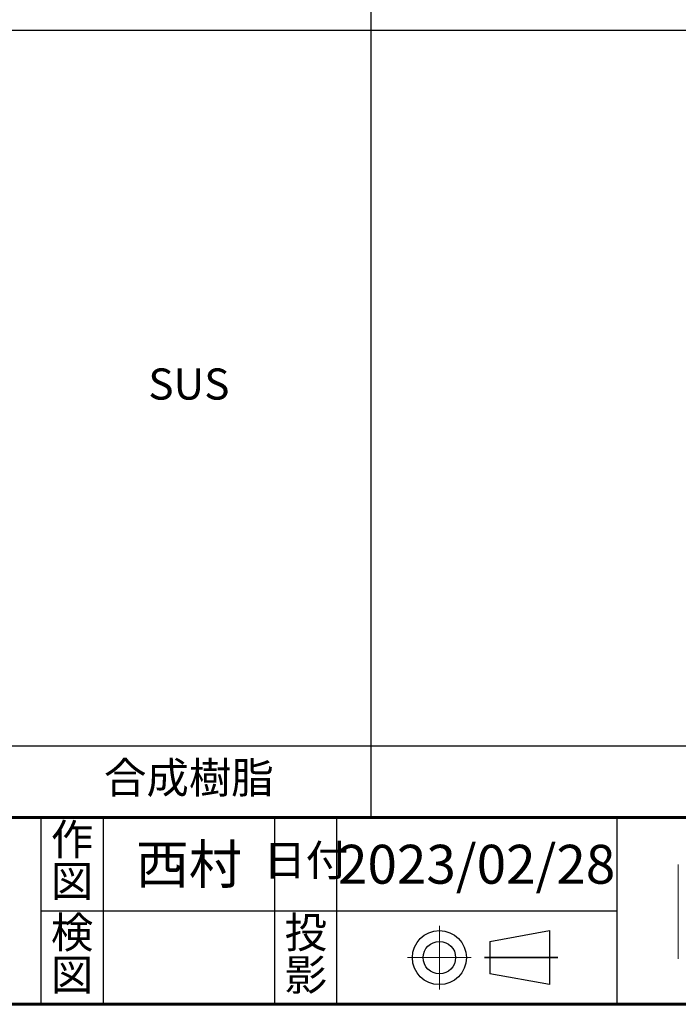
# Model space of a CAD drawing. Extents: x 0 to 420, y 0 to 297.
# Drawn here: x 334 to 376, y 10 to 73 of the extents above; entities that cross this region are included whole.
import ezdxf
from ezdxf.enums import TextEntityAlignment as Align

# ---------------------------------------------------------------- set-up
doc = ezdxf.new("R2010")
doc.units = 0
doc.linetypes.add('CENTER2', pattern=[23, 20, -1, 1, -1])
for name, color, linetype, lineweight in [('中心線', 3, 'CENTER2', 9), ('実線1', 7, 'Continuous', 25), ('実線2', 4, 'Continuous', 15)]:
    doc.layers.add(name, color=color, linetype=linetype, lineweight=lineweight)
doc.styles.add('MSゴシック', font='txt')
doc.styles.add('高さなしMSゴシック', font='txt')

# ---------------------------------------------------------------- blocks, each defined once
blk = doc.blocks.new('*T6')
at = {"color": 0, "lineweight": 50}
for p, q in [((0, 0), (158, 0)), ((0, 0), (0, -115)), ((158, 0), (158, -115)), ((0, -115), (158, -115))]:
    blk.add_line(p, q, dxfattribs=at)
at = {"color": 0, "linetype": 'ByBlock', "lineweight": -2}
for p, q in [((9.817, 0), (9.817, -115)), ((43.595, 0), (43.595, -115)), ((80.81, 0), (80.81, -115)), ((104.203, 0), (104.203, -115)), ((0, -9.2), (104.203, -9.2)), ((0, -13.8), (104.203, -13.8)), ((0, -18.4), (80.81, -18.4)), ((0, -23), (158, -23)), ((0, -27.6), (80.81, -27.6)), ((0, -32.2), (104.203, -32.2)), ((0, -36.8), (104.203, -36.8)), ((0, -41.4), (9.817, -41.4)), ((43.595, -41.4), (80.81, -41.4)), ((0, -46), (104.203, -46)), ((0, -50.6), (104.203, -50.6)), ((0, -55.2), (104.203, -55.2)), ((0, -59.8), (104.203, -59.8)), ((0, -64.4), (158, -64.4)), ((0, -69), (9.817, -69)), ((43.595, -69), (80.81, -69)), ((0, -73.6), (9.817, -73.6)), ((43.595, -73.6), (80.81, -73.6)), ((0, -78.2), (9.817, -78.2)), ((43.595, -78.2), (80.81, -78.2)), ((0, -82.8), (80.81, -82.8)), ((0, -87.4), (80.81, -87.4)), ((0, -92), (80.81, -92)), ((0, -96.6), (9.817, -96.6)), ((43.595, -96.6), (80.81, -96.6)), ((0, -101.2), (9.817, -101.2)), ((43.595, -101.2), (80.81, -101.2)), ((0, -105.8), (80.81, -105.8)), ((0, -110.4), (80.81, -110.4))]:
    blk.add_line(p, q, dxfattribs=at)
at = {"color": 0, "lineweight": 60}
blk.add_line((0, -4.6), (158, -4.6), dxfattribs=at)
at = {"color": 0, "linetype": 'Continuous'}
blk.add_line((125.898, -87.395), (138.893, -87.395), dxfattribs=at)
at = {"color": 0, "lineweight": 25}
blk.add_line((80.81, -110.4), (158, -110.4), dxfattribs=at)
at = {"color": 0, "char_height": 2, "attachment_point": 5, "style": '高さなしMSゴシック'}
for s, insert, width in [('部番', (4.909, -2.3), 9.21716), ('名称', (26.706, -2.3), 33.17778), ('形状', (62.203, -2.3), 36.61519), ('材質', (92.506, -2.3), 22.79241), ('表面処理', (131.101, -2.3), 53.19747), ('(1)', (4.909, -6.9), 9.21716), ('支柱', (26.706, -6.9), 33.17778), ('φ60×3.0ｔ', (62.203, -6.9), 36.61519), ('A6005CS-T5', (92.506, -6.9), 22.79241), ('(2)', (4.909, -11.5), 9.21716), ('手摺', (26.706, -11.5), 33.17778), ('φ40×3.0ｔ', (62.203, -11.5), 36.61519), ('A6063TE-T5', (92.506, -11.5), 22.79241), ('JIS H 8602 陽極酸化塗装複合皮膜\\P(スモークグレー色)', (131.101, -13.8), 53.19747), ('(3)', (4.909, -16.1), 9.21716), ('ビーム', (26.706, -16.1), 33.17778), ('40×35×2.5t', (62.203, -16.1), 36.61519), ('A6063S-T5', (92.506, -18.4), 22.79241), ('(4)', (4.909, -20.7), 9.21716), ('格子', (26.706, -20.7), 33.17778), ('20×23×1.5t', (62.203, -20.7), 36.61519), ('(5)', (4.909, -25.3), 9.21716), ('端末手摺', (26.706, -25.3), 33.17778), ('φ40', (62.203, -25.3), 36.61519), ('ADC', (92.506, -27.6), 22.79241), ('(6)', (4.909, -29.9), 9.21716), ('キャップ金具A', (26.706, -29.9), 33.17778), ('φ60用', (62.203, -29.9), 36.61519), ('(7)', (4.909, -34.5), 9.21716), ('キャップ金具B', (26.706, -34.5), 33.17778), ('φ40用（巾=74）', (62.203, -34.5), 36.61519), ('A6063S-T5', (92.506, -34.5), 22.79241), ('(8)', (4.909, -39.1), 9.21716), ('中間用 φ18×125', (62.203, -39.1), 36.61519), ('フレキシブル金具C', (26.706, -41.4), 33.17778), ('A6063BE-T5', (92.506, -41.4), 22.79241), ('アクリル系焼付塗装\\P（スモークグレー色）', (131.101, -43.7), 53.19747), ('(9)', (4.909, -43.7), 9.21716), ('端末用 φ18×88', (62.203, -43.7), 36.61519), ('(10)', (4.909, -48.3), 9.21716), ('フレキシブル金具D', (26.706, -48.3), 33.17778), ('φ40用', (62.203, -48.3), 36.61519), ('ADC', (92.506, -48.3), 22.79241), ('(11)', (4.909, -52.9), 9.21716), ('2段金具', (26.706, -52.9), 33.17778), ('φ40用(出巾=100)', (62.203, -52.9), 36.61519), ('AC4C', (92.506, -52.9), 22.79241), ('(12)', (4.909, -57.5), 9.21716), ('ベースボックス', (26.706, -57.5), 33.17778), ('φ170', (62.203, -57.5), 36.61519), ('AC7A', (92.506, -57.5), 22.79241), ('(13)', (4.909, -62.1), 9.21716), ('化粧ナット', (26.706, -62.1), 33.17778), ('M8用', (62.203, -62.1), 36.61519), ('アルミ材', (92.506, -62.1), 22.79241), ('(14)', (4.909, -66.7), 9.21716), ('M8×15 B,W', (62.203, -66.7), 36.61519), ('(15)', (4.909, -71.3), 9.21716), ('M8×40 B,W,SW', (62.203, -71.3), 36.61519), ('六角穴付ボタンボルト', (26.706, -73.6), 33.17778), ('(16)', (4.909, -75.9), 9.21716), ('M8×55 B,W,SW', (62.203, -75.9), 36.61519), ('(17)', (4.909, -80.5), 9.21716), ('M8×15 B,W,SW', (62.203, -80.5), 36.61519), ('(18)', (4.909, -85.1), 9.21716), ('六角穴付ボルト', (26.706, -85.1), 33.17778), ('M8×25 B,SW', (62.203, -85.1), 36.61519), ('SUS', (92.506, -87.4), 22.79241), ('{\u3000\u3000\u3000\u3000\u3000}', (131.101, -87.4), 53.19747), ('(19)', (4.909, -89.7), 9.21716), ('ピアスビス', (26.706, -89.7), 33.17778), ('φ4×19 B', (62.203, -89.7), 36.61519), ('(20)', (4.909, -94.3), 9.21716), ('M6×6 B', (62.203, -94.3), 36.61519), ('(21)', (4.909, -98.9), 9.21716), ('六角穴付止ネジ', (26.706, -98.9), 33.17778), ('M6×10 B', (62.203, -98.9), 36.61519), ('(22)', (4.909, -103.5), 9.21716), ('M8×10 B', (62.203, -103.5), 36.61519), ('(23)', (4.909, -108.1), 9.21716), ('アンカーボルト', (26.706, -108.1), 33.17778), ('M10×100', (62.203, -108.1), 36.61519), ('(24)', (4.909, -112.7), 9.21716), ('スペーサー', (26.706, -112.7), 33.17778), ('合成樹脂', (92.506, -112.7), 22.79241), ('黒色', (131.101, -112.7), 53.19747), ('φ11', (62.203, -112.7), 36.61519)]:
    blk.add_mtext(s, dxfattribs=dict(at, insert=insert, width=width))

msp = doc.modelspace()

# ---------------------------------------------------------------- linework, layer by layer
at = {"layer": '中心線'}
for p, q in [((360.607, 10.956), (360.607, 15.044)), ((358.564, 13), (362.651, 13))]:
    msp.add_line(p, q, dxfattribs=at)
at = {"layer": '実線1', "lineweight": 60}
for p, q in [((252, 22), (410, 22)), ((410, 10), (15, 10))]:
    msp.add_line(p, q, dxfattribs=at)
at = {"layer": '実線1'}
for p, q in [((335, 22), (335, 16)), ((339, 22), (339, 16)), ((350, 22), (350, 16)), ((354, 22), (354, 16)), ((372, 22), (372, 10)), ((335, 16), (335, 10)), ((335, 16), (372, 16)), ((339, 16), (339, 10)), ((350, 16), (350, 10)), ((354, 16), (354, 10)), ((363.856, 14.041), (367.671, 14.736)), ((367.671, 14.736), (367.671, 11.264)), ((363.856, 14.041), (363.856, 11.959)), ((367.671, 11.264), (363.856, 11.959))]:
    msp.add_line(p, q, dxfattribs=at)
at = {"layer": '実線1', "lineweight": 35}
msp.add_line((368.219, 13), (363.501, 13), dxfattribs=at)
at = {"layer": '実線1'}
for radius in [1.736, 1.041]:
    msp.add_circle((360.607, 13), radius, dxfattribs=at)
at = {"layer": '実線2'}
msp.add_line((375.959, 18.984), (375.959, 12.919), dxfattribs=at)

# ---------------------------------------------------------------- block references
msp.add_blockref('*T6', (252, 137))

# ---------------------------------------------------------------- texts
at = {"layer": '実線1', "style": 'MSゴシック'}
for s, p in [('西村', (344.5, 19)), ('2023/02/28', (363, 19))]:
    msp.add_text(s, height=2.5, dxfattribs=at).set_placement(p, align=Align.MIDDLE_CENTER)
at = {"layer": '実線1', "char_height": 2, "width": 2.61198, "attachment_point": 5, "style": 'MSゴシック'}
for s, insert, line_spacing_factor in [('作 \\P図', (337, 19), 0.803168), ('日付 ', (352.019, 19), 0.820694), ('検 図', (337, 13), 0.81472), ('投 影', (352.019, 13), 0.820694)]:
    msp.add_mtext(s, dxfattribs=dict(at, insert=insert, line_spacing_factor=line_spacing_factor))

doc.saveas('drawing.dxf')
